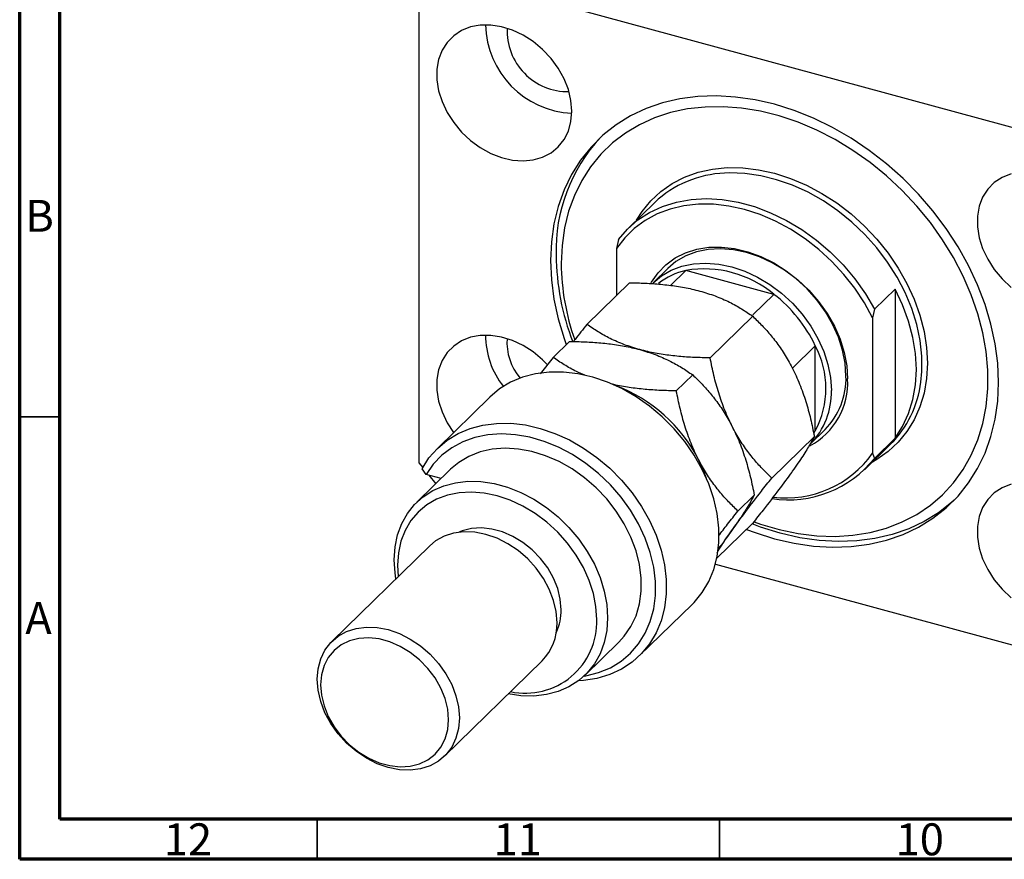
# Model space of a CAD drawing. Units: millimetres. Extents: x 15 to 634, y 5 to 415.
# Drawn here: x 15 to 137, y 5 to 109 of the extents above; entities that cross this region are included whole.
import ezdxf

# ---------------------------------------------------------------- set-up
doc = ezdxf.new("R2010")
doc.units = ezdxf.units.MM
doc.styles.add('SLDTEXTSTYLE0', font='TXT', dxfattribs={"width": 0.75})

msp = doc.modelspace()

# ---------------------------------------------------------------- linework, layer by layer
at = {"color": 7, "linetype": 'Continuous', "lineweight": 70}
for p, q in [((15, 5), (15, 415)), ((20, 10), (20, 410)), ((584, 10), (20, 10)), ((589, 5), (15, 5))]:
    msp.add_line(p, q, dxfattribs=at)
at = {"color": 7, "linetype": 'Continuous', "lineweight": 25}
for p, q in [((150.428, 92.692), (67.293, 115.286)), ((64.639, 113.436), (64.639, 54.291)), ((93.959, 86.646), (90.692, 83.457)), ((89.44, 82.027), (89.207, 80.937)), ((89.207, 80.937), (89.207, 75.078)), ((95.581, 78.448), (93.761, 76.671)), ((97.837, 78.197), (95.924, 76.33)), ((108.776, 75.224), (97.837, 78.197)), ((85.53, 71.488), (90.831, 76.663)), ((108.776, 75.224), (106.151, 72.661)), ((121.28, 73.374), (123.846, 75.879)), ((123.846, 75.879), (123.846, 57.336)), ((100.848, 67.325), (106.149, 72.499)), ((121.28, 73.374), (121.046, 72.284)), ((121.046, 72.284), (121.046, 55.465)), ((81.329, 67.389), (83.364, 69.374)), ((113.92, 68.841), (111.073, 66.063)), ((113.92, 58.239), (113.92, 68.841)), ((81.329, 67.389), (79.717, 65.341)), ((96.648, 63.226), (98.682, 65.211)), ((73.466, 62.452), (66.932, 56.075)), ((108.507, 52.386), (113.809, 57.56)), ((113.319, 56.633), (115.139, 58.41)), ((113.92, 58.239), (113.707, 58.031)), ((113.732, 57.952), (113.92, 58.239)), ((120.028, 53.401), (123.295, 56.589)), ((123.846, 57.336), (121.28, 54.83)), ((121.046, 55.465), (121.28, 54.83)), ((64.639, 54.291), (65.114, 53.702)), ((68.561, 53.473), (64.361, 49.373)), ((65.546, 52.834), (65.033, 53.555)), ((67.393, 52.332), (65.546, 52.834)), ((65.889, 52.741), (66.735, 51.69)), ((104.307, 48.286), (106.341, 50.272)), ((101.673, 42.416), (106.149, 46.784)), ((65.987, 43.973), (53.852, 32.13)), ((101.502, 41.701), (150.428, 28.404)), ((92.078, 30.312), (98.611, 36.689)), ((85.315, 27.904), (89.516, 32.004)), ((67.822, 17.817), (79.956, 29.66))]:
    msp.add_line(p, q, dxfattribs=at)
at = {"color": 7, "linetype": 'Continuous', "lineweight": 35}
for p, q in [((20, 60), (15, 60)), ((52, 10), (52, 5)), ((102, 10), (102, 5))]:
    msp.add_line(p, q, dxfattribs=at)
at = {"color": 7, "linetype": 'Continuous', "lineweight": 25, "flags": 128}
for points in [[(83.654, 97.982), (83.545, 99.318), (83.222, 100.678), (82.692, 102.028), (81.969, 103.332), (81.073, 104.556), (80.025, 105.67), (78.854, 106.643), (77.59, 107.452), (76.265, 108.074), (74.914, 108.494), (73.572, 108.701), (72.273, 108.689), (71.051, 108.459), (69.939, 108.017), (68.963, 107.374), (68.151, 106.547), (67.523, 105.558), (67.095, 104.431), (66.878, 103.197), (66.878, 101.886), (67.095, 100.534), (67.523, 99.174), (68.151, 97.843), (68.963, 96.575), (69.939, 95.402), (71.051, 94.355), (72.273, 93.461), (73.572, 92.743), (74.914, 92.221), (76.265, 91.906), (77.59, 91.808), (78.854, 91.929), (80.025, 92.266), (81.073, 92.811), (81.969, 93.548), (82.692, 94.459), (83.222, 95.521), (83.545, 96.705), (83.654, 97.982)], [(136.719, 64.274), (136.613, 66.656), (136.296, 69.077), (135.77, 71.52), (135.039, 73.965), (134.109, 76.394), (132.987, 78.788), (131.681, 81.13), (130.202, 83.401), (128.56, 85.584), (126.768, 87.662), (124.84, 89.62), (122.79, 91.443), (120.634, 93.116), (118.389, 94.628), (116.071, 95.966), (113.698, 97.121), (111.288, 98.083), (108.86, 98.846), (106.432, 99.403), (104.023, 99.75), (101.65, 99.885), (99.332, 99.807), (97.086, 99.516), (94.931, 99.014), (92.881, 98.306), (90.953, 97.396), (89.161, 96.291), (87.519, 95.001), (86.039, 93.534), (84.733, 91.903), (83.611, 90.118), (82.681, 88.195), (81.95, 86.147), (81.424, 83.99), (81.107, 81.741), (81.001, 79.417), (81.107, 77.035), (81.424, 74.613), (81.95, 72.17), (82.681, 69.725), (82.949, 68.969)], [(106.33, 46.935), (107.101, 46.665), (109.447, 45.977), (111.789, 45.491), (114.108, 45.212), (116.386, 45.141), (118.606, 45.279), (120.749, 45.625), (122.798, 46.176), (124.739, 46.928), (126.556, 47.875), (128.234, 49.01), (129.76, 50.323), (131.123, 51.805), (132.312, 53.444), (133.317, 55.226), (134.13, 57.139), (134.746, 59.167), (135.159, 61.294), (135.367, 63.504), (135.367, 65.779), (135.159, 68.101), (134.746, 70.453), (134.13, 72.815), (133.317, 75.17), (132.312, 77.499), (131.123, 79.784), (129.76, 82.007), (128.234, 84.15), (126.556, 86.196), (124.739, 88.131), (122.798, 89.938), (120.749, 91.603), (118.606, 93.114), (116.386, 94.458), (114.108, 95.626), (111.789, 96.607), (109.447, 97.394), (107.101, 97.982), (104.768, 98.365), (102.467, 98.54), (100.216, 98.506), (98.033, 98.264), (95.934, 97.815), (93.937, 97.163), (92.057, 96.312), (90.308, 95.271), (88.704, 94.045), (87.258, 92.646), (85.981, 91.085), (84.883, 89.372), (83.973, 87.523), (83.257, 85.55), (82.742, 83.471), (82.432, 81.301), (82.328, 79.056), (82.328, 79.056)], [(138.267, 90.191), (137.154, 89.749), (136.179, 89.107), (135.367, 88.28), (134.738, 87.29), (134.31, 86.163), (134.093, 84.929), (134.093, 83.618), (134.31, 82.266), (134.738, 80.906), (135.367, 79.575), (136.179, 78.307), (137.154, 77.134), (138.267, 76.087)], [(89.44, 82.027), (90.569, 83.335), (91.871, 84.468), (93.331, 85.413), (94.932, 86.158), (96.656, 86.696), (98.482, 87.019), (100.389, 87.124), (102.354, 87.009), (104.354, 86.676), (106.366, 86.129), (108.366, 85.375), (110.331, 84.421), (112.238, 83.28), (114.064, 81.965), (115.788, 80.49), (117.389, 78.874), (118.849, 77.136), (120.151, 75.295), (121.28, 73.374)], [(121.046, 72.284), (120.027, 74.163), (118.836, 75.974), (117.488, 77.696), (115.999, 79.308), (114.384, 80.794), (112.663, 82.134), (110.856, 83.315), (108.983, 84.323), (107.066, 85.145), (105.127, 85.773), (103.187, 86.199), (101.27, 86.419), (99.397, 86.43), (97.59, 86.231), (95.869, 85.826), (94.255, 85.218), (92.765, 84.415), (91.417, 83.426), (90.227, 82.262), (89.207, 80.937)], [(93.481, 76.57), (93.573, 76.734), (94.379, 77.902), (95.362, 78.912), (96.505, 79.745), (97.79, 80.389), (99.195, 80.833), (100.698, 81.069), (102.273, 81.094), (103.895, 80.907), (105.538, 80.512), (107.173, 79.914), (108.775, 79.125), (110.318, 78.155), (111.775, 77.023), (113.122, 75.745), (114.339, 74.344), (115.404, 72.842), (116.301, 71.263), (117.013, 69.635), (117.531, 67.982), (117.845, 66.334), (117.951, 64.716)], [(117.742, 65.064), (117.636, 66.659), (117.32, 68.284), (116.799, 69.912), (116.083, 71.515), (115.183, 73.064), (114.115, 74.535), (112.898, 75.901), (111.551, 77.139), (110.098, 78.228), (108.565, 79.149), (106.976, 79.887), (105.36, 80.429), (103.744, 80.766), (102.155, 80.891), (100.622, 80.803), (99.169, 80.504), (97.822, 79.998), (96.605, 79.294), (95.581, 78.448)], [(93.761, 76.671), (94.785, 77.517), (96.002, 78.221), (97.349, 78.727), (98.802, 79.027), (100.335, 79.115), (101.924, 78.989), (103.54, 78.653), (105.156, 78.111), (106.745, 77.373), (108.278, 76.451), (109.731, 75.362), (111.077, 74.124), (112.295, 72.758), (113.363, 71.288), (114.263, 69.738), (114.979, 68.136), (115.5, 66.508), (115.816, 64.882), (115.922, 63.287)], [(123.846, 57.336), (124.786, 58.801), (125.529, 60.408), (126.066, 62.138), (126.391, 63.972), (126.5, 65.886), (126.391, 67.86), (126.066, 69.87), (125.529, 71.892), (124.786, 73.903), (123.846, 75.879)], [(80.635, 66.482), (80.025, 67.097), (78.854, 68.071), (77.59, 68.879), (76.265, 69.501), (74.914, 69.921), (73.572, 70.128), (72.273, 70.116), (71.051, 69.887), (69.939, 69.445), (68.963, 68.802), (68.151, 67.975), (67.523, 66.985), (67.095, 65.859), (66.878, 64.624), (66.878, 63.314), (67.095, 61.961), (67.523, 60.602), (68.151, 59.27), (68.94, 58.034)], [(98.611, 36.689), (98.858, 36.938), (99.86, 38.158), (100.677, 39.529), (101.3, 41.033), (101.72, 42.651), (101.932, 44.362), (101.932, 46.141), (101.72, 47.966), (101.3, 49.813), (100.677, 51.656), (99.86, 53.471), (98.858, 55.235), (97.686, 56.923), (96.359, 58.514), (94.895, 59.985), (93.313, 61.318), (91.634, 62.495), (89.881, 63.5), (88.076, 64.319), (86.245, 64.942), (84.411, 65.361), (82.598, 65.57), (80.831, 65.566), (79.134, 65.349), (77.528, 64.923), (76.036, 64.292), (74.676, 63.465), (73.468, 62.454), (73.466, 62.452)], [(105.357, 46.011), (106.432, 45.607), (108.86, 44.844), (111.288, 44.287), (113.698, 43.94), (116.071, 43.805), (118.389, 43.883), (120.634, 44.174), (122.79, 44.676), (124.84, 45.384), (126.768, 46.294), (128.56, 47.399), (130.202, 48.689), (131.681, 50.156), (132.987, 51.788), (134.109, 53.572), (135.039, 55.495), (135.77, 57.543), (136.296, 59.7), (136.613, 61.949), (136.719, 64.274)], [(65.033, 53.555), (65.893, 54.894), (66.934, 56.077), (68.143, 57.088), (69.502, 57.915), (70.994, 58.546), (72.6, 58.972), (74.298, 59.189), (76.064, 59.193), (77.877, 58.984), (79.711, 58.565), (81.543, 57.942), (83.347, 57.122), (85.1, 56.118), (86.779, 54.941), (88.361, 53.608), (89.825, 52.136), (91.152, 50.546), (92.324, 48.858), (93.326, 47.094), (94.144, 45.279), (94.767, 43.435), (95.187, 41.589), (95.398, 39.764), (95.398, 37.984), (95.187, 36.274), (94.767, 34.656), (94.144, 33.152), (93.326, 31.781), (92.324, 30.561), (91.152, 29.51), (89.825, 28.641), (88.361, 27.965), (86.779, 27.492), (85.1, 27.228), (84.478, 27.185)], [(85.171, 27.767), (85.405, 27.807), (86.981, 28.207), (88.444, 28.814), (89.774, 29.618), (90.95, 30.61), (91.958, 31.773), (92.781, 33.093), (93.41, 34.55), (93.833, 36.123), (94.047, 37.79), (94.047, 39.528), (93.833, 41.311), (93.41, 43.115), (92.781, 44.913), (91.958, 46.68), (90.95, 48.392), (89.774, 50.023), (88.444, 51.55), (86.981, 52.952), (85.405, 54.209), (83.739, 55.302), (82.005, 56.217), (80.23, 56.94), (78.437, 57.462), (76.653, 57.774), (74.903, 57.872), (73.212, 57.755), (71.603, 57.424), (70.1, 56.885), (68.725, 56.144), (67.496, 55.213), (66.431, 54.104), (65.546, 52.834), (65.546, 52.834)], [(89.516, 32.004), (90.174, 32.723), (91.001, 33.929), (91.634, 35.279), (92.062, 36.751), (92.278, 38.319), (92.278, 39.96), (92.062, 41.646), (91.634, 43.35), (91.001, 45.044), (90.174, 46.701), (89.165, 48.292), (87.991, 49.794), (86.671, 51.18), (85.227, 52.429), (83.682, 53.52), (82.061, 54.436), (80.391, 55.161), (78.7, 55.683), (77.013, 55.995), (75.36, 56.091), (73.767, 55.97), (72.259, 55.632), (70.862, 55.085), (69.598, 54.337), (68.561, 53.473)], [(100.39, 52.347), (100.162, 52.982), (99.395, 54.699)], [(61.788, 39.875), (61.676, 40.604), (61.572, 42.244), (61.676, 43.827), (61.989, 45.328), (62.503, 46.724), (63.213, 47.992), (64.105, 49.113), (65.167, 50.068), (66.382, 50.844), (67.73, 51.426), (69.19, 51.807), (70.739, 51.981), (72.352, 51.944), (74.005, 51.697), (75.671, 51.244), (77.324, 50.593), (78.938, 49.753), (80.487, 48.737), (81.947, 47.563), (83.294, 46.247), (84.509, 44.812), (85.571, 43.279), (86.463, 41.673), (87.173, 40.019), (87.688, 38.344), (88, 36.673), (88.104, 35.033), (88.104, 35.033)], [(138.267, 51.619), (137.154, 51.177), (136.179, 50.534), (135.367, 49.707), (134.738, 48.717), (134.31, 47.591), (134.093, 46.356), (134.093, 45.046), (134.31, 43.693), (134.738, 42.334), (135.367, 41.003), (136.179, 39.734), (137.154, 38.561), (138.267, 37.515)], [(86.753, 34.818), (86.647, 36.413), (86.331, 38.038), (85.811, 39.666), (85.094, 41.269), (84.195, 42.819), (83.127, 44.289), (81.909, 45.655), (80.562, 46.893), (79.11, 47.982), (77.576, 48.903), (75.988, 49.641), (74.371, 50.183), (72.755, 50.52), (71.167, 50.645), (69.633, 50.558), (68.181, 50.258), (66.834, 49.752), (65.616, 49.048), (64.548, 48.158), (63.648, 47.097), (62.932, 45.884), (62.411, 44.539), (62.096, 43.086), (61.99, 41.548), (62.071, 40.151)], [(131.208, 49.649), (130.902, 49.372), (129.26, 48.082), (127.468, 46.978), (125.54, 46.068), (123.49, 45.359), (121.334, 44.857), (119.089, 44.566), (116.771, 44.488), (114.398, 44.623), (111.988, 44.97), (109.56, 45.528), (107.132, 46.29), (106.057, 46.694)], [(81.816, 34.413), (81.707, 35.783), (81.383, 37.179), (80.852, 38.566), (80.126, 39.91), (79.225, 41.178), (78.17, 42.338), (76.987, 43.363), (75.704, 44.226), (74.355, 44.907), (72.971, 45.388), (71.588, 45.659), (70.238, 45.711), (68.956, 45.545), (67.773, 45.164), (66.718, 44.577), (65.987, 43.973)], [(82.331, 36.02), (82.223, 37.319), (81.9, 38.642), (81.372, 39.952), (80.653, 41.214), (79.762, 42.394), (78.725, 43.458), (77.569, 44.379), (76.325, 45.13), (75.029, 45.692), (73.714, 46.05), (72.417, 46.192), (71.174, 46.117), (70.018, 45.824), (69.608, 45.658)], [(88.104, 35.033), (88, 33.45), (87.688, 31.949), (87.173, 30.553), (86.463, 29.285), (85.571, 28.164), (84.509, 27.209), (83.294, 26.433), (81.947, 25.851), (80.487, 25.47), (78.938, 25.296), (77.324, 25.333), (75.757, 25.562)], [(69.681, 22.57), (69.573, 21.258), (69.249, 20.038), (68.717, 18.94), (67.992, 17.99), (67.091, 17.212), (66.036, 16.626), (64.852, 16.245), (63.57, 16.078), (62.221, 16.131), (60.837, 16.402), (59.454, 16.883), (58.104, 17.564), (56.822, 18.427), (55.639, 19.451), (54.583, 20.612), (53.682, 21.88), (52.957, 23.223), (52.426, 24.61), (52.102, 26.006), (51.993, 27.377), (52.102, 28.688), (52.426, 29.908), (52.957, 31.006), (53.682, 31.956), (54.583, 32.734), (55.639, 33.321), (56.822, 33.702), (58.104, 33.868), (59.454, 33.815), (60.837, 33.545), (62.221, 33.063), (63.57, 32.383), (64.852, 31.519), (66.036, 30.495), (67.091, 29.335), (67.992, 28.067), (68.717, 26.723), (69.249, 25.336), (69.573, 23.94), (69.681, 22.57)], [(68.33, 22.354), (68.222, 23.654), (67.899, 24.977), (67.371, 26.287), (66.652, 27.549), (65.762, 28.728), (64.724, 29.793), (63.568, 30.713), (62.325, 31.465), (61.028, 32.027), (59.713, 32.384), (58.417, 32.527), (57.173, 32.451), (56.017, 32.159), (54.98, 31.659), (54.089, 30.963), (53.37, 30.092), (52.842, 29.069), (52.519, 27.921), (52.411, 26.681), (52.519, 25.382), (52.842, 24.059), (53.37, 22.749), (54.089, 21.486), (54.98, 20.307), (56.017, 19.243), (57.173, 18.322), (58.417, 17.57), (59.713, 17.008), (61.028, 16.651), (62.325, 16.508), (63.568, 16.584), (64.724, 16.876), (65.762, 17.377), (66.652, 18.072), (67.371, 18.943), (67.899, 19.967), (68.222, 21.114), (68.33, 22.354)]]:
    msp.add_lwpolyline(points, dxfattribs=at)
at = {"color": 8, "linetype": 'Continuous', "lineweight": 25, "flags": 128}
for points in [[(91.691, 84.432), (92.393, 85.535), (93.477, 86.858), (94.729, 88.017), (96.137, 88.999), (97.683, 89.792), (99.353, 90.389), (101.126, 90.783), (102.984, 90.969), (104.907, 90.946), (106.873, 90.713), (108.86, 90.274), (110.848, 89.633), (112.814, 88.797), (114.736, 87.775), (116.594, 86.579), (118.368, 85.221), (120.037, 83.717), (121.584, 82.083), (122.991, 80.336), (124.244, 78.497), (125.328, 76.584), (126.231, 74.62), (126.945, 72.625), (127.46, 70.622), (127.771, 68.632), (127.875, 66.677), (127.771, 64.779), (127.46, 62.959), (126.945, 61.235), (126.231, 59.628), (125.328, 58.155), (124.244, 56.832), (122.991, 55.673), (121.584, 54.692), (121.027, 54.376)], [(127.048, 64.319), (127.173, 65.619), (127.173, 67.535), (126.963, 69.497), (126.545, 71.483), (125.924, 73.471), (125.107, 75.438), (124.104, 77.362), (122.925, 79.22), (121.584, 80.992), (120.096, 82.659), (118.478, 84.2), (116.749, 85.598), (114.927, 86.838), (113.035, 87.906), (111.092, 88.789), (109.121, 89.477), (107.145, 89.963), (105.186, 90.241), (103.265, 90.309), (102.654, 90.285)]]:
    msp.add_lwpolyline(points, dxfattribs=at)
at = {"color": 7, "linetype": 'Continuous', "lineweight": 25}
for centre, radius, start, end in [((84.203, 109.001), 11.285, 181.41588, 267.19419), ((83.176, 107.999), 7.582, 177.67372, 270.93635), ((102.246, 80.708), 20.554, 137.00405, 181.69497), ((103.151, 76.89), 13.404, 92.12406, 133.29793), ((112.372, 80.405), 30.673, 180.56914, 201.19627), ((111.563, 79.367), 29.237, 180.60913, 199.56548), ((100.09, 64.875), 13.512, 49.99178, 99.59919), ((99.616, 70.069), 8.321, 102.34442, 128.594), ((98.159, 61.405), 17.427, 25.26061, 52.46476), ((83.247, 70.171), 10.326, 180.11954, 218.25454), ((82.402, 69.254), 6.819, 175.95917, 220.6129), ((104.025, 63.54), 11.226, 331.81944, 28.18056), ((108.684, 64.771), 9.063, 315.4177, 1.84806), ((82.397, 45.99), 19.099, 27.12759, 69.2514), ((108.953, 64.292), 9.007, 298.59795, 2.69547), ((113.909, 65.923), 13.237, 315.15818, 353.03813), ((106.864, 62.995), 9.063, 315.4177, 1.84806), ((110.274, 63.126), 13.218, 263.08787, 324.57931), ((110.578, 63.366), 13.689, 261.45639, 321.42334), ((76.027, 35.93), 6.305, 334.73863, 0.81349), ((77.872, 34.534), 8.886, 258.10784, 1.83171), ((75.321, 34.214), 6.498, 315.50993, 1.75583)]:
    msp.add_arc(centre, radius, start, end, dxfattribs=at)
for points, knots in [([(90.831, 76.663), (91.48, 76.649), (92.783, 76.623), (94.743, 76.489), (96.697, 76.257), (98.316, 75.962), (99.248, 75.722), (99.573, 75.638)], [0, 0, 0, 0, 0.2155175, 0.4322273, 0.6544592, 0.8796904, 1, 1, 1, 1]), ([(99.573, 75.638), (100.224, 75.442), (101.538, 75.046), (103.256, 74.278), (104.806, 73.426), (105.7, 72.809), (106.149, 72.499)], [0, 0, 0, 0, 0.2495773, 0.5043628, 0.7510463, 1, 1, 1, 1]), ([(106.149, 72.499), (106.54, 72.121), (107.322, 71.363), (108.462, 70.076), (109.559, 68.638), (110.426, 67.284), (110.898, 66.396), (111.062, 66.087)], [0, 0, 0, 0, 0.2155175, 0.4322273, 0.6544592, 0.8796904, 1, 1, 1, 1]), ([(85.53, 71.488), (85.027, 70.857), (84.44, 70.12), (83.903, 69.419), (83.825, 69.318)], [0, 0, 0, 0, 0.855793, 1, 1, 1, 1]), ([(92.106, 68.35), (91.455, 68.546), (90.141, 68.942), (88.423, 69.71), (86.873, 70.561), (85.979, 71.178), (85.53, 71.488)], [0, 0, 0, 0, 0.2495773, 0.5043628, 0.7510463, 1, 1, 1, 1]), ([(83.364, 69.374), (84.013, 69.361), (85.316, 69.335), (87.275, 69.201), (89.229, 68.969), (90.849, 68.673), (91.781, 68.433), (92.106, 68.35)], [0, 0, 0, 0, 0.2155175, 0.4322273, 0.6544592, 0.8796904, 1, 1, 1, 1]), ([(85.326, 65.158), (84.955, 65.313), (84.006, 65.709), (82.678, 66.465), (81.78, 67.08), (81.329, 67.389)], [0, 0, 0, 0, 0.24193144, 0.61922955, 1, 1, 1, 1]), ([(92.106, 68.35), (92.756, 68.154), (94.071, 67.757), (95.789, 66.989), (97.339, 66.138), (98.233, 65.521), (98.682, 65.211)], [0, 0, 0, 0, 0.2495773, 0.5043628, 0.7510463, 1, 1, 1, 1]), ([(100.848, 67.325), (100.199, 67.338), (98.896, 67.365), (96.936, 67.498), (94.982, 67.73), (93.363, 68.026), (92.43, 68.266), (92.106, 68.35)], [0, 0, 0, 0, 0.2155175, 0.4322273, 0.6544592, 0.8796904, 1, 1, 1, 1]), ([(103.595, 58.799), (103.277, 59.463), (102.635, 60.806), (101.897, 62.952), (101.295, 65.136), (100.997, 66.593), (100.848, 67.325)], [0, 0, 0, 0, 0.2495773, 0.5043628, 0.7510463, 1, 1, 1, 1]), ([(98.682, 65.211), (99.072, 64.833), (99.855, 64.075), (100.995, 62.788), (102.092, 61.35), (102.959, 59.996), (103.431, 59.108), (103.595, 58.799)], [0, 0, 0, 0, 0.2155175, 0.4322273, 0.6544592, 0.8796904, 1, 1, 1, 1]), ([(111.062, 66.087), (111.379, 65.422), (112.021, 64.079), (112.759, 61.933), (113.362, 59.749), (113.659, 58.292), (113.809, 57.56)], [0, 0, 0, 0, 0.2495773, 0.5043628, 0.7510463, 1, 1, 1, 1]), ([(96.648, 63.226), (95.998, 63.239), (94.696, 63.265), (92.735, 63.398), (90.785, 63.634), (89.435, 63.869), (88.763, 64.037), (88.701, 64.053)], [0, 0, 0, 0, 0.2388396, 0.4790005, 0.7252811, 0.9748856, 1, 1, 1, 1]), ([(99.395, 54.699), (99.077, 55.364), (98.435, 56.707), (97.697, 58.853), (97.094, 61.037), (96.797, 62.494), (96.648, 63.226)], [0, 0, 0, 0, 0.2495773, 0.5043628, 0.7510463, 1, 1, 1, 1]), ([(103.595, 58.799), (103.912, 58.134), (104.554, 56.791), (105.292, 54.645), (105.895, 52.461), (106.192, 51.004), (106.341, 50.272)], [0, 0, 0, 0, 0.2495773, 0.5043628, 0.7510463, 1, 1, 1, 1]), ([(108.507, 52.386), (108.117, 52.764), (107.335, 53.522), (106.195, 54.809), (105.098, 56.247), (104.23, 57.601), (103.759, 58.489), (103.595, 58.799)], [0, 0, 0, 0, 0.2155175, 0.4322273, 0.6544592, 0.8796904, 1, 1, 1, 1]), ([(113.809, 57.56), (113.643, 57.257), (113.371, 56.756), (112.871, 55.925), (112.368, 55.134), (111.777, 54.246), (111.301, 53.569), (111.062, 53.229)], [0, 0, 0, 0, 0.273628, 0.4516471, 0.6307679, 0.8143589, 1, 1, 1, 1]), ([(104.307, 48.286), (103.917, 48.664), (103.134, 49.423), (101.995, 50.71), (100.898, 52.148), (100.03, 53.501), (99.559, 54.39), (99.395, 54.699)], [0, 0, 0, 0, 0.2155175, 0.4322273, 0.6544592, 0.8796904, 1, 1, 1, 1]), ([(111.062, 53.229), (111.041, 53.2), (110.531, 52.483), (109.382, 50.924), (107.699, 48.741), (106.58, 47.329), (106.149, 46.784)], [0, 0, 0, 0, 0.0157718, 0.3813025, 0.7615504, 1, 1, 1, 1]), ([(103.595, 45.941), (103.616, 45.971), (104.125, 46.687), (105.275, 48.247), (106.958, 50.429), (108.076, 51.842), (108.507, 52.386)], [0, 0, 0, 0, 0.0157718, 0.3813025, 0.7615504, 1, 1, 1, 1]), ([(106.341, 50.272), (106.151, 49.924), (105.755, 49.199), (105.023, 48.027), (104.272, 46.904), (103.821, 46.263), (103.595, 45.941)], [0, 0, 0, 0, 0.3120427, 0.6505786, 0.8244113, 1, 1, 1, 1]), ([(101.908, 45.213), (102.273, 45.688), (103.038, 46.688), (103.871, 47.737), (104.307, 48.286)], [0, 0, 0, 0, 0.4756981, 1, 1, 1, 1]), ([(101.718, 43.109), (101.899, 43.407), (102.229, 43.951), (102.883, 44.927), (103.357, 45.602), (103.595, 45.941)], [0, 0, 0, 0, 0.3776893, 0.687117, 1, 1, 1, 1]), ([(103.595, 45.941), (103.548, 45.875), (103.022, 45.138), (102.425, 44.314), (101.783, 43.482), (101.748, 43.435)], [0, 0, 0, 0, 0.0848867, 0.9491652, 1, 1, 1, 1])]:
    msp.add_open_spline(points, degree=3, knots=knots, dxfattribs=at)

# ---------------------------------------------------------------- texts
at = {"color": 7, "linetype": 'Continuous', "lineweight": 0, "attachment_point": 2, "style": 'SLDTEXTSTYLE0'}
for s, insert, char_height in [('B', (17.471, 86.968), 3.969), ('A', (17.34, 36.968), 3.969), ('12', (35.92, 9.468), 3.9688), ('11', (76.92, 9.468), 3.9688), ('10', (126.92, 9.468), 3.9688)]:
    msp.add_mtext(s, dxfattribs=dict(at, insert=insert, char_height=char_height))

doc.saveas('drawing.dxf')
